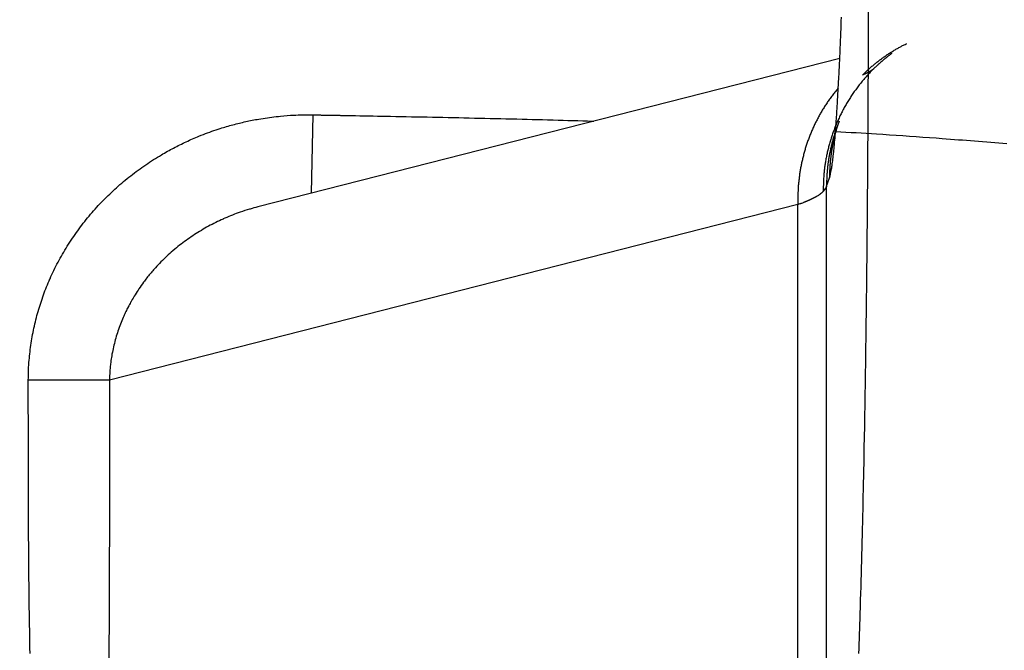
# Model space of a CAD drawing. Extents: x -715 to 725, y -1085 to 1055.
# Drawn here: x -469 to -463, y -696 to -693 of the extents above; entities that cross this region are included whole.
import ezdxf

# ---------------------------------------------------------------- set-up
doc = ezdxf.new("R2010")
doc.units = 0
doc.header["$LTSCALE"] = 40.64
doc.header["$MEASUREMENT"] = 0
doc.layers.add('DATA', color=7, linetype='CONTINUOUS')

msp = doc.modelspace()

# ---------------------------------------------------------------- linework, layer by layer
at = {"layer": 'DATA', "color": 7, "linetype": 'Continuous'}
for p, q in [((-464.3451, -692.7565), (-467.7918, -693.6364)), ((-467.4732, -693.555), (-467.4651, -693.0912)), ((-464.4235, -693.5139), (-464.4059, -693.4634)), ((-464.4235, -697.8304), (-464.4235, -693.5139)), ((-464.5935, -693.6231), (-468.6708, -694.664)), ((-464.5935, -697.938), (-464.5935, -693.6231)), ((-468.6708, -694.664), (-469.1513, -694.664))]:
    msp.add_line(p, q, dxfattribs=at)
at = {"layer": 'DATA', "color": 7, "linetype": 'Continuous', "flags": 128}
for points in [[(-464.177, -692.4331, -0.001757), (-464.1801, -693.2723), (-464.1814, -693.4566, -0.000765), (-464.1855, -693.9272, -0.00081), (-464.191, -694.3977), (-464.1922, -694.4848, -0.001428), (-464.2003, -694.984), (-464.2021, -695.0789, -0.000807), (-464.2085, -695.3883), (-464.2086, -695.3895, -0.000887), (-464.216, -695.6966, -0.001127), (-464.2246, -696.0037), (-464.226, -696.0494, -0.001498), (-464.2338, -696.283)], [(-464.4059, -693.4634), (-464.4055, -693.4624, 0.015938), (-464.4026, -693.4527, 0.009334), (-464.4002, -693.4428), (-464.3994, -693.4395, 0.01206), (-464.3961, -693.4228), (-464.3952, -693.4179, 0.00778), (-464.3909, -693.3913), (-464.3905, -693.3885, 0.005508), (-464.3862, -693.3561), (-464.3859, -693.3533, 0.004113), (-464.3816, -693.3152), (-464.3813, -693.3124, 0.003198), (-464.377, -693.2687), (-464.3767, -693.2659, 0.002566), (-464.3724, -693.2166), (-464.3722, -693.2138, 0.002199), (-464.3679, -693.1589), (-464.3665, -693.1391, 0.003283), (-464.3602, -693.0445), (-464.3588, -693.0207, 0.00241), (-464.351, -692.8785), (-464.3504, -692.8682, 0.001871), (-464.3429, -692.7053), (-464.3425, -692.6955, 0.001518), (-464.3352, -692.5129)], [(-464.2108, -692.8556), (-464.203, -692.8479), (-464.203, -692.8479, -0.002805), (-464.1951, -692.8403), (-464.1951, -692.8403, -0.002809), (-464.1871, -692.8327), (-464.1871, -692.8327, -0.00281), (-464.1791, -692.8253), (-464.1791, -692.8253, -0.00281), (-464.171, -692.8179), (-464.171, -692.8179, -0.002811), (-464.1628, -692.8107), (-464.1628, -692.8107, -0.002811), (-464.1545, -692.8035), (-464.1545, -692.8035, -0.002811), (-464.1462, -692.7965), (-464.1462, -692.7965, -0.00281), (-464.1378, -692.7895), (-464.1378, -692.7895, -0.00281), (-464.1293, -692.7827), (-464.1293, -692.7827, -0.00281), (-464.1207, -692.7759), (-464.1207, -692.7759, -0.002809), (-464.1121, -692.7692), (-464.1121, -692.7692, -0.002806), (-464.1034, -692.7627), (-464.1034, -692.7627, -0.002807), (-464.0946, -692.7562), (-464.0946, -692.7562, -0.00281), (-464.0858, -692.7499), (-464.0858, -692.7499, -0.002803), (-464.0769, -692.7437), (-464.0769, -692.7437, -0.002784), (-464.068, -692.7376), (-464.068, -692.7376, -0.002806), (-464.059, -692.7315), (-464.059, -692.7315, -0.002858), (-464.0499, -692.7256), (-464.0499, -692.7256, -0.002777), (-464.0408, -692.7198), (-464.0408, -692.7198, -0.002594), (-464.0317, -692.7142), (-464.0317, -692.7142, -0.002855), (-464.0224, -692.7086), (-464.0224, -692.7086, -0.003389), (-464.0128, -692.7029), (-464.0128, -692.7029, -0.002582), (-464.0038, -692.6977), (-464.0038, -692.6977, -0.000912), (-463.9957, -692.6931), (-463.9957, -692.6931, -0.003614), (-463.9851, -692.6874), (-463.9851, -692.6874, -0.006202), (-463.9687, -692.6789), (-463.9687, -692.6789, -0.003047), (-463.9471, -692.668)], [(-464.0373, -692.7272), (-464.0411, -692.73), (-464.0411, -692.73, 0.001181), (-464.0448, -692.7329), (-464.0448, -692.7329, 0.00118), (-464.0486, -692.7357), (-464.0486, -692.7357, 0.00118), (-464.0523, -692.7386), (-464.0523, -692.7386, 0.001181), (-464.0561, -692.7414), (-464.0561, -692.7414, 0.001181), (-464.0598, -692.7443), (-464.0598, -692.7443, 0.001182), (-464.0635, -692.7472), (-464.0635, -692.7472, 0.001182), (-464.0672, -692.7502), (-464.0672, -692.7502, 0.001182), (-464.0708, -692.7531), (-464.0708, -692.7531, 0.001183), (-464.0745, -692.7561), (-464.0745, -692.7561, 0.001183), (-464.0782, -692.759), (-464.0782, -692.759, 0.001183), (-464.0818, -692.762), (-464.0818, -692.762, 0.001183), (-464.0854, -692.7651), (-464.0854, -692.7651, 0.001184), (-464.089, -692.7681), (-464.089, -692.7681, 0.001187), (-464.0926, -692.7712), (-464.0926, -692.7712, 0.001184), (-464.0962, -692.7742), (-464.0962, -692.7742, 0.001177), (-464.0998, -692.7773), (-464.0998, -692.7773, 0.001187), (-464.1033, -692.7804), (-464.1033, -692.7804, 0.001212), (-464.1068, -692.7835), (-464.1068, -692.7835, 0.001178), (-464.1104, -692.7867), (-464.1104, -692.7867, 0.0011), (-464.1138, -692.7898), (-464.1138, -692.7898, 0.001214), (-464.1174, -692.793), (-464.1174, -692.793, 0.001447), (-464.1209, -692.7963), (-464.1209, -692.7963, 0.001099), (-464.1243, -692.7994), (-464.1243, -692.7994, 0.000377), (-464.1273, -692.8022), (-464.1273, -692.8022, 0.00155), (-464.1312, -692.8059), (-464.1312, -692.8059, 0.002668), (-464.1371, -692.8115), (-464.1371, -692.8115, 0.001305), (-464.1448, -692.819)], [(-464.1448, -692.819), (-464.1647, -692.8392), (-464.1647, -692.8392, 0.007035), (-464.184, -692.8599), (-464.184, -692.8599, 0.007069), (-464.2027, -692.8811), (-464.2027, -692.8811, 0.007063), (-464.2208, -692.9028), (-464.2208, -692.9028, 0.007048), (-464.2382, -692.9251), (-464.2382, -692.9251, 0.00704), (-464.255, -692.9477), (-464.255, -692.9477, 0.00702), (-464.271, -692.9708), (-464.271, -692.9708, 0.007004), (-464.2864, -692.9942), (-464.2864, -692.9942, 0.006978), (-464.3011, -693.018), (-464.3011, -693.018, 0.00696), (-464.3151, -693.0421), (-464.3151, -693.0421, 0.006928), (-464.3283, -693.0665), (-464.3283, -693.0665, 0.006903), (-464.3409, -693.0912), (-464.3409, -693.0912, 0.006861), (-464.3526, -693.1161), (-464.3526, -693.1161, 0.006838), (-464.3637, -693.1412), (-464.3637, -693.1412, 0.006803), (-464.374, -693.1664), (-464.374, -693.1664, 0.006758), (-464.3835, -693.1918), (-464.3835, -693.1918, 0.006673), (-464.3923, -693.2173), (-464.3923, -693.2173, 0.006687), (-464.4004, -693.2428), (-464.4004, -693.2428, 0.006747), (-464.4078, -693.2685), (-464.4078, -693.2685, 0.006545), (-464.4144, -693.294), (-464.4144, -693.294, 0.006108), (-464.4203, -693.3194), (-464.4203, -693.3194, 0.006617), (-464.4256, -693.3451), (-464.4256, -693.3451, 0.007691), (-464.4301, -693.3714), (-464.4301, -693.3714, 0.005952), (-464.4339, -693.396), (-464.4339, -693.396, 0.002358), (-464.437, -693.4182), (-464.437, -693.4182, 0.008015), (-464.4396, -693.4463), (-464.4396, -693.4463, 0.013543), (-464.4418, -693.4891), (-464.4418, -693.4891, 0.006789), (-464.4435, -693.5449)], [(-464.1448, -692.819), (-464.1459, -692.8199), (-464.1459, -692.8199, -0.002675), (-464.1471, -692.8209), (-464.1471, -692.8209, -0.00261), (-464.1483, -692.8218), (-464.1483, -692.8218, -0.002544), (-464.1496, -692.8227), (-464.1496, -692.8227, -0.002482), (-464.1509, -692.8237), (-464.1509, -692.8237, -0.002419), (-464.1521, -692.8246), (-464.1521, -692.8246, -0.002361), (-464.1535, -692.8255), (-464.1535, -692.8255, -0.002302), (-464.1548, -692.8264), (-464.1548, -692.8264, -0.002248), (-464.1562, -692.8274), (-464.1562, -692.8274, -0.002193), (-464.1576, -692.8283), (-464.1576, -692.8283, -0.002141), (-464.159, -692.8292), (-464.159, -692.8292, -0.002089), (-464.1604, -692.8301), (-464.1604, -692.8301, -0.002041), (-464.1619, -692.8311), (-464.1619, -692.8311, -0.001993), (-464.1634, -692.832), (-464.1634, -692.832, -0.001947), (-464.1649, -692.8329), (-464.1649, -692.8329, -0.001902), (-464.1664, -692.8338), (-464.1664, -692.8338, -0.001859), (-464.168, -692.8347), (-464.168, -692.8347, -0.001816), (-464.1696, -692.8357), (-464.1696, -692.8357, -0.001776), (-464.1712, -692.8366), (-464.1712, -692.8366, -0.001736), (-464.1729, -692.8375), (-464.1729, -692.8375, -0.001698), (-464.1745, -692.8384), (-464.1745, -692.8384, -0.00166), (-464.1762, -692.8393), (-464.1762, -692.8393, -0.001624), (-464.1779, -692.8402), (-464.1779, -692.8402, -0.001589), (-464.1797, -692.8412), (-464.1797, -692.8412, -0.001558), (-464.1814, -692.8421), (-464.1814, -692.8421, -0.001521), (-464.1832, -692.843), (-464.1832, -692.843, -0.001481), (-464.185, -692.8439), (-464.185, -692.8439, -0.001462), (-464.1868, -692.8448), (-464.1868, -692.8448, -0.001461), (-464.1887, -692.8457), (-464.1887, -692.8457, -0.001389), (-464.1906, -692.8466), (-464.1906, -692.8466), (-464.1906, -692.8466, -0.001272), (-464.1925, -692.8475), (-464.1925, -692.8475), (-464.1925, -692.8475, -0.001377), (-464.1944, -692.8484), (-464.1944, -692.8484, -0.001605), (-464.1965, -692.8494), (-464.1965, -692.8494, -0.00119), (-464.1984, -692.8502), (-464.1984, -692.8502, -0.000404), (-464.2001, -692.851), (-464.2001, -692.851, -0.001641), (-464.2024, -692.852), (-464.2024, -692.852, -0.002718), (-464.206, -692.8536), (-464.206, -692.8536, -0.001286), (-464.2108, -692.8556)], [(-464.3538, -692.9325), (-464.3704, -692.9524), (-464.3704, -692.9524, 0.006685), (-464.3865, -692.9727), (-464.3865, -692.9727, 0.006712), (-464.402, -692.9935), (-464.402, -692.9935, 0.006691), (-464.417, -693.0147), (-464.417, -693.0147, 0.006648), (-464.4314, -693.0363), (-464.4314, -693.0363, 0.006616), (-464.4452, -693.0582), (-464.4452, -693.0582, 0.006576), (-464.4584, -693.0804), (-464.4584, -693.0804, 0.006541), (-464.471, -693.103), (-464.471, -693.103, 0.006495), (-464.4829, -693.1258), (-464.4829, -693.1258, 0.006458), (-464.4943, -693.1488), (-464.4943, -693.1488, 0.006409), (-464.505, -693.1721), (-464.505, -693.1721, 0.006367), (-464.5151, -693.1956), (-464.5151, -693.1956, 0.006311), (-464.5246, -693.2193), (-464.5246, -693.2193, 0.006273), (-464.5334, -693.243), (-464.5334, -693.243, 0.006225), (-464.5416, -693.267), (-464.5416, -693.267, 0.006168), (-464.5492, -693.2909), (-464.5492, -693.2909, 0.006077), (-464.5562, -693.315), (-464.5562, -693.315, 0.006077), (-464.5625, -693.3391), (-464.5625, -693.3391, 0.006119), (-464.5683, -693.3633), (-464.5683, -693.3633, 0.005924), (-464.5734, -693.3873), (-464.5734, -693.3873, 0.005518), (-464.5779, -693.4112), (-464.5779, -693.4112, 0.00597), (-464.5819, -693.4354), (-464.5819, -693.4354, 0.006932), (-464.5852, -693.46), (-464.5852, -693.46, 0.005351), (-464.588, -693.4832), (-464.588, -693.4832, 0.002106), (-464.5903, -693.504), (-464.5903, -693.504, 0.007206), (-464.5919, -693.5305), (-464.5919, -693.5305, 0.012155), (-464.593, -693.5707), (-464.593, -693.5707, 0.006076), (-464.5935, -693.6231)], [(-469.1513, -694.664), (-469.1512, -694.6479, -0.017793), (-469.1483, -694.5711), (-469.1474, -694.5583, -0.008758), (-469.1427, -694.5072, -0.008695), (-469.1363, -694.4562, -0.008632), (-469.1281, -694.4056, -0.00858), (-469.1182, -694.3552, -0.008539), (-469.1065, -694.3052, -0.008509), (-469.0932, -694.2557, -0.00849), (-469.0782, -694.2066, -0.008483), (-469.0615, -694.158, -0.008486), (-469.0432, -694.1101), (-469.0431, -694.11, -0.008547), (-469.0232, -694.0626), (-469.0228, -694.0618, -0.009056), (-469.0004, -694.0135), (-469, -694.0128, -0.008946), (-468.9752, -693.9638, -0.008848), (-468.9485, -693.9158, -0.008759), (-468.9203, -693.8687, -0.008679), (-468.8903, -693.8226, -0.00861), (-468.8588, -693.7776, -0.008551), (-468.8258, -693.7337, -0.008503), (-468.7913, -693.6909, -0.008466), (-468.7553, -693.6493, -0.008442), (-468.718, -693.6089, -0.008426), (-468.6793, -693.5699, -0.008433), (-468.6394, -693.5321), (-468.6393, -693.5321, -0.008414), (-468.5981, -693.4957), (-468.598, -693.4957, -0.008344), (-468.5555, -693.4606, -0.008283), (-468.5118, -693.427, -0.008229), (-468.4671, -693.3948, -0.008184), (-468.4213, -693.3641, -0.008154), (-468.3745, -693.335), (-468.3627, -693.3278, -0.016215), (-468.2905, -693.2876, -0.008088), (-468.2164, -693.2508), (-468.2163, -693.2508, -0.016181), (-468.1407, -693.2177), (-468.1272, -693.2123, -0.008091), (-468.0771, -693.1933, -0.007678), (-468.0264, -693.1758), (-468.0147, -693.172, -0.015253), (-467.9395, -693.1499, -0.007601), (-467.8634, -693.1313, -0.015184), (-467.7866, -693.1161), (-467.7737, -693.114, -0.007599), (-467.7221, -693.1062, -0.007608), (-467.6703, -693.1001), (-467.6573, -693.0987, -0.015294), (-467.5792, -693.093), (-467.5662, -693.0925, -0.014471), (-467.4684, -693.0912), (-467.4651, -693.0912)], [(-467.4651, -693.0912), (-467.4622, -693.0913), (-467.4593, -693.0913), (-467.4563, -693.0914), (-467.4534, -693.0914), (-467.4504, -693.0915), (-467.4475, -693.0915), (-467.4445, -693.0916), (-467.4416, -693.0916), (-467.4386, -693.0917), (-467.4357, -693.0917), (-467.4327, -693.0918), (-467.4297, -693.0918), (-467.4267, -693.0919), (-467.4237, -693.0919), (-467.4207, -693.092), (-467.4177, -693.0921), (-467.4147, -693.0921), (-467.4117, -693.0922), (-467.4087, -693.0922), (-467.4057, -693.0923), (-467.4026, -693.0923), (-467.3996, -693.0924), (-467.3965, -693.0924), (-467.3935, -693.0925), (-467.3904, -693.0925), (-467.3874, -693.0926), (-467.3843, -693.0926), (-467.3812, -693.0927), (-467.3782, -693.0928), (-467.3751, -693.0928), (-467.372, -693.0929), (-467.3689, -693.0929), (-467.3658, -693.093), (-467.3627, -693.093), (-467.3596, -693.0931), (-467.3565, -693.0931), (-467.3533, -693.0932), (-467.3502, -693.0933), (-467.3471, -693.0933), (-467.3439, -693.0934), (-467.3408, -693.0934), (-467.3376, -693.0935), (-467.3345, -693.0935), (-467.3313, -693.0936), (-467.3282, -693.0936), (-467.325, -693.0937), (-467.3218, -693.0938), (-467.3186, -693.0938), (-467.3154, -693.0939), (-467.3122, -693.0939), (-467.309, -693.094), (-467.3058, -693.094), (-467.3026, -693.0941), (-467.2994, -693.0942), (-467.2962, -693.0942), (-467.2929, -693.0943), (-467.2897, -693.0943), (-467.2864, -693.0944), (-467.2832, -693.0945), (-467.2799, -693.0945), (-467.2767, -693.0946), (-467.2734, -693.0946), (-467.2701, -693.0947), (-467.2669, -693.0947), (-467.2669, -693.0947), (-467.2669, -693.0947, -0.00023), (-467.057, -693.0986), (-467.0375, -693.099), (-467.0375, -693.099, -0.000345), (-466.7888, -693.1039), (-466.7888, -693.1039, -0.000459), (-466.54, -693.1092), (-466.54, -693.1092, -0.000572), (-466.2912, -693.1149), (-466.2873, -693.115, -0.000687), (-466.0464, -693.1213), (-466.0425, -693.1214, -0.000749), (-465.8093, -693.1281), (-465.8016, -693.1283)], [(-464.3495, -693.1284), (-464.3534, -693.1397), (-464.3534, -693.1397, 0.002911), (-464.3571, -693.151), (-464.3571, -693.151, 0.00294), (-464.3607, -693.1624), (-464.3607, -693.1624, 0.002946), (-464.3641, -693.1737), (-464.3641, -693.1737, 0.002926), (-464.3674, -693.185), (-464.3674, -693.185, 0.002916), (-464.3706, -693.1964), (-464.3706, -693.1964, 0.002907), (-464.3736, -693.2077), (-464.3736, -693.2077, 0.002901), (-464.3765, -693.219), (-464.3765, -693.219, 0.002889), (-464.3792, -693.2304), (-464.3792, -693.2304, 0.002881), (-464.3818, -693.2417), (-464.3818, -693.2417, 0.00287), (-464.3842, -693.253), (-464.3842, -693.253, 0.002862), (-464.3866, -693.2643), (-464.3866, -693.2643, 0.002848), (-464.3887, -693.2756), (-464.3887, -693.2756, 0.002842), (-464.3908, -693.2869), (-464.3908, -693.2869, 0.002834), (-464.3927, -693.2981), (-464.3927, -693.2981, 0.00282), (-464.3945, -693.3094), (-464.3945, -693.3094, 0.002791), (-464.3961, -693.3206), (-464.3961, -693.3206, 0.002805), (-464.3976, -693.3318), (-464.3976, -693.3318, 0.002845), (-464.399, -693.3429), (-464.399, -693.3429, 0.002761), (-464.4002, -693.3541), (-464.4002, -693.3541, 0.002577), (-464.4013, -693.3651), (-464.4013, -693.3651, 0.002818), (-464.4023, -693.3762), (-464.4023, -693.3762, 0.003318), (-464.4032, -693.3876), (-464.4032, -693.3876, 0.002542), (-464.4039, -693.3983), (-464.4039, -693.3983, 0.000936), (-464.4045, -693.4079), (-464.4045, -693.4079, 0.003508), (-464.4051, -693.4201), (-464.4051, -693.4201, 0.005986), (-464.4055, -693.4389), (-464.4055, -693.4389, 0.002961), (-464.4059, -693.4634)], [(-464.3701, -693.1873), (-464.3737, -693.1983), (-464.3737, -693.1983, 0.002832), (-464.3773, -693.2094), (-464.3773, -693.2094, 0.00286), (-464.3807, -693.2204), (-464.3807, -693.2204, 0.002866), (-464.3839, -693.2315), (-464.3839, -693.2315, 0.002846), (-464.3871, -693.2425), (-464.3871, -693.2425, 0.002837), (-464.3901, -693.2536), (-464.3901, -693.2536, 0.002828), (-464.3929, -693.2646), (-464.3929, -693.2646, 0.002822), (-464.3956, -693.2757), (-464.3956, -693.2757, 0.002811), (-464.3982, -693.2867), (-464.3982, -693.2867, 0.002803), (-464.4007, -693.2978), (-464.4007, -693.2978, 0.002793), (-464.403, -693.3088), (-464.403, -693.3088, 0.002785), (-464.4052, -693.3198), (-464.4052, -693.3198, 0.002772), (-464.4073, -693.3308), (-464.4073, -693.3308, 0.002766), (-464.4092, -693.3418), (-464.4092, -693.3418, 0.002759), (-464.411, -693.3528), (-464.411, -693.3528, 0.002745), (-464.4127, -693.3637), (-464.4127, -693.3637, 0.002717), (-464.4142, -693.3747), (-464.4142, -693.3747, 0.002731), (-464.4157, -693.3856), (-464.4157, -693.3856, 0.00277), (-464.417, -693.3965), (-464.417, -693.3965, 0.002688), (-464.4182, -693.4073), (-464.4182, -693.4073, 0.002509), (-464.4192, -693.4181), (-464.4192, -693.4181, 0.002744), (-464.4202, -693.4289), (-464.4202, -693.4289, 0.003232), (-464.421, -693.44), (-464.421, -693.44, 0.002475), (-464.4217, -693.4504), (-464.4217, -693.4504, 0.00091), (-464.4223, -693.4598), (-464.4223, -693.4598, 0.003418), (-464.4227, -693.4717), (-464.4227, -693.4717, 0.005834), (-464.4232, -693.49), (-464.4232, -693.49, 0.002885), (-464.4235, -693.5139)], [(-464.3687, -693.1895, -0.001461), (-464.1277, -693.2041), (-464.0903, -693.2065, -0.002763), (-463.7746, -693.2283), (-463.7382, -693.231, -0.002926), (-463.3554, -693.2619, -0.003298)], [(-464.4435, -693.5449), (-464.4438, -693.5453, -0.011152), (-464.4472, -693.5486), (-464.4474, -693.5488, -0.007522), (-464.4504, -693.5516), (-464.4504, -693.5516, -0.007082), (-464.4535, -693.5543), (-464.4536, -693.5544), (-464.4536, -693.5544, -0.006654), (-464.4568, -693.5571), (-464.4569, -693.5571), (-464.4569, -693.5571, -0.006257), (-464.4603, -693.5599), (-464.4604, -693.5599), (-464.4604, -693.5599, -0.005889), (-464.464, -693.5626), (-464.4641, -693.5626), (-464.4641, -693.5626, -0.005549), (-464.4679, -693.5653), (-464.4679, -693.5654), (-464.4679, -693.5654, -0.005233), (-464.4719, -693.5681), (-464.4719, -693.5681), (-464.4719, -693.5681, -0.004941), (-464.4761, -693.5708), (-464.4761, -693.5708), (-464.4761, -693.5708, -0.004671), (-464.4805, -693.5735), (-464.4805, -693.5736), (-464.4805, -693.5736, -0.00442), (-464.485, -693.5762), (-464.4851, -693.5763), (-464.4851, -693.5763, -0.004189), (-464.4897, -693.579), (-464.4899, -693.579), (-464.4899, -693.5791), (-464.49, -693.5791), (-464.4901, -693.5792), (-464.4902, -693.5792), (-464.4902, -693.5792), (-464.4903, -693.5793), (-464.4904, -693.5793), (-464.4905, -693.5794), (-464.4905, -693.5794), (-464.4906, -693.5795), (-464.4907, -693.5795), (-464.4908, -693.5795), (-464.4908, -693.5796), (-464.4909, -693.5796), (-464.491, -693.5797), (-464.4911, -693.5797), (-464.4911, -693.5798), (-464.4912, -693.5798), (-464.4913, -693.5798), (-464.4914, -693.5799), (-464.4914, -693.5799), (-464.4915, -693.58), (-464.4916, -693.58), (-464.4917, -693.5801), (-464.4917, -693.5801), (-464.4918, -693.5801), (-464.4919, -693.5802), (-464.492, -693.5802), (-464.492, -693.5803), (-464.4921, -693.5803), (-464.4922, -693.5803), (-464.4923, -693.5804), (-464.4924, -693.5804), (-464.4924, -693.5805), (-464.4925, -693.5805), (-464.4926, -693.5806), (-464.4927, -693.5806), (-464.4927, -693.5806), (-464.4928, -693.5807), (-464.4929, -693.5807), (-464.493, -693.5808), (-464.493, -693.5808), (-464.4931, -693.5809), (-464.4932, -693.5809), (-464.4933, -693.5809), (-464.4934, -693.581), (-464.4934, -693.581), (-464.4935, -693.5811), (-464.4936, -693.5811), (-464.4937, -693.5811), (-464.4937, -693.5812), (-464.4938, -693.5812), (-464.4939, -693.5813), (-464.494, -693.5813), (-464.494, -693.5814), (-464.4941, -693.5814), (-464.4942, -693.5814), (-464.4943, -693.5815), (-464.4944, -693.5815), (-464.4944, -693.5816), (-464.4945, -693.5816), (-464.4946, -693.5817), (-464.4947, -693.5817), (-464.4947, -693.5817), (-464.4948, -693.5818), (-464.4949, -693.5818), (-464.495, -693.5819), (-464.4951, -693.5819), (-464.4951, -693.582), (-464.4952, -693.582), (-464.4953, -693.582), (-464.4954, -693.5821), (-464.4954, -693.5821), (-464.4955, -693.5822), (-464.4956, -693.5822), (-464.4957, -693.5822), (-464.4958, -693.5823), (-464.4958, -693.5823), (-464.4959, -693.5824), (-464.496, -693.5824), (-464.4961, -693.5825), (-464.4962, -693.5825), (-464.4962, -693.5825), (-464.4963, -693.5826), (-464.4964, -693.5826), (-464.4965, -693.5827), (-464.4965, -693.5827), (-464.4966, -693.5828), (-464.4967, -693.5828), (-464.4968, -693.5828), (-464.4969, -693.5829), (-464.4969, -693.5829), (-464.497, -693.583), (-464.4971, -693.583), (-464.4972, -693.583), (-464.4973, -693.5831), (-464.4973, -693.5831), (-464.4974, -693.5832), (-464.4975, -693.5832), (-464.4976, -693.5833), (-464.4977, -693.5833), (-464.4977, -693.5833), (-464.4978, -693.5834), (-464.4979, -693.5834), (-464.498, -693.5835), (-464.498, -693.5835), (-464.4981, -693.5836), (-464.4982, -693.5836), (-464.4983, -693.5836), (-464.4984, -693.5837), (-464.4984, -693.5837), (-464.4985, -693.5838), (-464.4986, -693.5838), (-464.4987, -693.5838), (-464.4988, -693.5839), (-464.4988, -693.5839), (-464.4989, -693.584), (-464.499, -693.584), (-464.4991, -693.5841), (-464.4992, -693.5841), (-464.4992, -693.5841), (-464.4993, -693.5842), (-464.4994, -693.5842), (-464.4995, -693.5843), (-464.4996, -693.5843), (-464.4996, -693.5844), (-464.4997, -693.5844), (-464.4998, -693.5844), (-464.4999, -693.5845), (-464.5, -693.5845), (-464.5, -693.5846), (-464.5001, -693.5846), (-464.5002, -693.5846), (-464.5003, -693.5847), (-464.5004, -693.5847), (-464.5005, -693.5848), (-464.5005, -693.5848), (-464.5006, -693.5849), (-464.5007, -693.5849), (-464.5008, -693.5849), (-464.5009, -693.585), (-464.5009, -693.585), (-464.501, -693.5851), (-464.5011, -693.5851), (-464.5012, -693.5852), (-464.5013, -693.5852), (-464.5013, -693.5852), (-464.5014, -693.5853), (-464.5015, -693.5853), (-464.5016, -693.5854), (-464.5017, -693.5854), (-464.5017, -693.5854), (-464.5018, -693.5855), (-464.5019, -693.5855), (-464.502, -693.5856), (-464.5021, -693.5856), (-464.5022, -693.5857), (-464.5022, -693.5857), (-464.5023, -693.5857), (-464.5024, -693.5858), (-464.5025, -693.5858), (-464.5026, -693.5859), (-464.5026, -693.5859), (-464.5027, -693.586), (-464.5028, -693.586), (-464.5029, -693.586), (-464.503, -693.5861), (-464.5031, -693.5861), (-464.5031, -693.5862), (-464.5032, -693.5862), (-464.5033, -693.5862), (-464.5034, -693.5863), (-464.5035, -693.5863), (-464.5036, -693.5864), (-464.5036, -693.5864), (-464.5037, -693.5865), (-464.5038, -693.5865), (-464.5039, -693.5865), (-464.504, -693.5866), (-464.504, -693.5866), (-464.5041, -693.5867), (-464.5042, -693.5867), (-464.5043, -693.5868), (-464.5044, -693.5868), (-464.5045, -693.5868), (-464.5045, -693.5869), (-464.5046, -693.5869), (-464.5047, -693.587), (-464.5048, -693.587), (-464.5049, -693.587), (-464.505, -693.5871), (-464.505, -693.5871), (-464.5051, -693.5872), (-464.5052, -693.5872), (-464.5053, -693.5873), (-464.5054, -693.5873), (-464.5055, -693.5873), (-464.5055, -693.5874), (-464.5056, -693.5874), (-464.5057, -693.5875), (-464.5058, -693.5875), (-464.5059, -693.5876), (-464.506, -693.5876), (-464.506, -693.5876), (-464.5061, -693.5877), (-464.5062, -693.5877), (-464.5063, -693.5878), (-464.5064, -693.5878), (-464.5065, -693.5878), (-464.5065, -693.5879), (-464.5066, -693.5879), (-464.5067, -693.588), (-464.5068, -693.588), (-464.5069, -693.5881), (-464.507, -693.5881), (-464.507, -693.5881), (-464.5071, -693.5882), (-464.5072, -693.5882), (-464.5073, -693.5883), (-464.5074, -693.5883), (-464.5075, -693.5883), (-464.5076, -693.5884), (-464.5076, -693.5884), (-464.5077, -693.5885), (-464.5078, -693.5885), (-464.5079, -693.5886), (-464.508, -693.5886), (-464.5081, -693.5886), (-464.5081, -693.5887), (-464.5082, -693.5887), (-464.5083, -693.5888), (-464.5084, -693.5888), (-464.5085, -693.5889), (-464.5086, -693.5889), (-464.5087, -693.5889), (-464.5087, -693.589), (-464.5088, -693.589), (-464.5089, -693.5891), (-464.509, -693.5891), (-464.5091, -693.5891), (-464.5092, -693.5892), (-464.5092, -693.5892), (-464.5093, -693.5893), (-464.5094, -693.5893), (-464.5095, -693.5894), (-464.5096, -693.5894), (-464.5097, -693.5894), (-464.5098, -693.5895), (-464.5098, -693.5895), (-464.5099, -693.5896), (-464.51, -693.5896), (-464.5101, -693.5896), (-464.5102, -693.5897), (-464.5103, -693.5897), (-464.5104, -693.5898), (-464.5104, -693.5898), (-464.5105, -693.5899), (-464.5106, -693.5899), (-464.5107, -693.5899), (-464.5108, -693.59), (-464.5109, -693.59), (-464.511, -693.5901), (-464.511, -693.5901), (-464.5111, -693.5902), (-464.5112, -693.5902), (-464.5113, -693.5902), (-464.5114, -693.5903), (-464.5115, -693.5903), (-464.5116, -693.5904), (-464.5116, -693.5904), (-464.5117, -693.5904), (-464.5118, -693.5905), (-464.5119, -693.5905), (-464.512, -693.5906), (-464.5121, -693.5906), (-464.5122, -693.5907), (-464.5123, -693.5907), (-464.5123, -693.5907), (-464.5124, -693.5908), (-464.5125, -693.5908), (-464.5126, -693.5909), (-464.5127, -693.5909), (-464.5128, -693.5909), (-464.5129, -693.591), (-464.5129, -693.591), (-464.513, -693.5911), (-464.5131, -693.5911), (-464.5132, -693.5912), (-464.5133, -693.5912), (-464.5134, -693.5912), (-464.5135, -693.5913), (-464.5136, -693.5913), (-464.5136, -693.5914), (-464.5137, -693.5914), (-464.5138, -693.5914), (-464.5139, -693.5915), (-464.514, -693.5915), (-464.5141, -693.5916), (-464.5142, -693.5916), (-464.5143, -693.5917), (-464.5143, -693.5917), (-464.5144, -693.5917), (-464.5145, -693.5918), (-464.5146, -693.5918), (-464.5147, -693.5919), (-464.5148, -693.5919), (-464.5149, -693.5919), (-464.515, -693.592), (-464.515, -693.592), (-464.5151, -693.5921), (-464.5152, -693.5921), (-464.5153, -693.5922), (-464.5154, -693.5922), (-464.5155, -693.5922), (-464.5156, -693.5923), (-464.5157, -693.5923), (-464.5158, -693.5924), (-464.5158, -693.5924), (-464.5159, -693.5925), (-464.516, -693.5925), (-464.5161, -693.5925), (-464.5162, -693.5926), (-464.5163, -693.5926), (-464.5164, -693.5927), (-464.5165, -693.5927), (-464.5165, -693.5927), (-464.5166, -693.5928), (-464.5167, -693.5928), (-464.5168, -693.5929), (-464.5169, -693.5929), (-464.517, -693.593), (-464.5171, -693.593), (-464.5172, -693.593), (-464.5173, -693.5931), (-464.5173, -693.5931), (-464.5174, -693.5932), (-464.5175, -693.5932), (-464.5176, -693.5932), (-464.5177, -693.5933), (-464.5178, -693.5933), (-464.5179, -693.5934), (-464.518, -693.5934), (-464.5181, -693.5935), (-464.5181, -693.5935), (-464.5182, -693.5935), (-464.5183, -693.5936), (-464.5184, -693.5936), (-464.5185, -693.5937), (-464.5186, -693.5937), (-464.5187, -693.5937), (-464.5188, -693.5938), (-464.5189, -693.5938), (-464.519, -693.5939), (-464.519, -693.5939), (-464.5191, -693.594), (-464.5192, -693.594), (-464.5193, -693.594), (-464.5194, -693.5941), (-464.5195, -693.5941), (-464.5196, -693.5942), (-464.5197, -693.5942), (-464.5198, -693.5942), (-464.5199, -693.5943), (-464.5199, -693.5943), (-464.52, -693.5944), (-464.5201, -693.5944), (-464.5202, -693.5945), (-464.5203, -693.5945), (-464.5204, -693.5945), (-464.5205, -693.5946), (-464.5206, -693.5946), (-464.5207, -693.5947), (-464.5208, -693.5947), (-464.5208, -693.5947), (-464.5209, -693.5948), (-464.521, -693.5948), (-464.5211, -693.5949), (-464.5212, -693.5949), (-464.5213, -693.595), (-464.5214, -693.595), (-464.5215, -693.595), (-464.5216, -693.5951), (-464.5217, -693.5951), (-464.5218, -693.5952), (-464.5218, -693.5952), (-464.5219, -693.5952), (-464.522, -693.5953), (-464.5221, -693.5953), (-464.5222, -693.5954), (-464.5223, -693.5954), (-464.5224, -693.5955), (-464.5225, -693.5955), (-464.5226, -693.5955), (-464.5227, -693.5956), (-464.5228, -693.5956), (-464.5229, -693.5957), (-464.5229, -693.5957), (-464.523, -693.5957), (-464.5231, -693.5958), (-464.5232, -693.5958), (-464.5233, -693.5959), (-464.5234, -693.5959), (-464.5235, -693.596), (-464.5236, -693.596), (-464.5237, -693.596), (-464.5238, -693.5961), (-464.5239, -693.5961), (-464.524, -693.5962), (-464.524, -693.5962), (-464.5241, -693.5962), (-464.5242, -693.5963), (-464.5243, -693.5963), (-464.5244, -693.5964), (-464.5245, -693.5964), (-464.5246, -693.5965), (-464.5247, -693.5965), (-464.5248, -693.5965), (-464.5249, -693.5966), (-464.525, -693.5966), (-464.5251, -693.5967), (-464.5252, -693.5967), (-464.5252, -693.5967), (-464.5253, -693.5968), (-464.5254, -693.5968), (-464.5255, -693.5969), (-464.5256, -693.5969), (-464.5257, -693.597), (-464.5258, -693.597), (-464.5259, -693.597), (-464.526, -693.5971), (-464.5261, -693.5971), (-464.5262, -693.5972), (-464.5263, -693.5972), (-464.5264, -693.5972), (-464.5265, -693.5973), (-464.5265, -693.5973), (-464.5266, -693.5974), (-464.5267, -693.5974), (-464.5268, -693.5974), (-464.5269, -693.5975), (-464.527, -693.5975), (-464.5271, -693.5976), (-464.5272, -693.5976), (-464.5273, -693.5977), (-464.5274, -693.5977), (-464.5275, -693.5977), (-464.5276, -693.5978), (-464.5277, -693.5978), (-464.5278, -693.5979), (-464.5279, -693.5979), (-464.528, -693.5979), (-464.528, -693.598), (-464.5281, -693.598), (-464.5282, -693.5981), (-464.5283, -693.5981), (-464.5284, -693.5982), (-464.5285, -693.5982), (-464.5286, -693.5982), (-464.5287, -693.5983), (-464.5288, -693.5983), (-464.5289, -693.5984), (-464.529, -693.5984), (-464.5291, -693.5984), (-464.5292, -693.5985), (-464.5293, -693.5985), (-464.5294, -693.5986), (-464.5295, -693.5986), (-464.5296, -693.5987), (-464.5296, -693.5987), (-464.5297, -693.5987), (-464.5298, -693.5988), (-464.5299, -693.5988), (-464.53, -693.5989), (-464.5301, -693.5989), (-464.5302, -693.5989), (-464.5303, -693.599), (-464.5304, -693.599), (-464.5305, -693.5991), (-464.5306, -693.5991), (-464.5307, -693.5992), (-464.5308, -693.5992), (-464.5309, -693.5992), (-464.531, -693.5993), (-464.5311, -693.5993), (-464.5312, -693.5994), (-464.5313, -693.5994), (-464.5314, -693.5994), (-464.5315, -693.5995), (-464.5315, -693.5995), (-464.5316, -693.5996), (-464.5317, -693.5996), (-464.5318, -693.5996), (-464.5319, -693.5997), (-464.532, -693.5997), (-464.5321, -693.5998), (-464.5322, -693.5998), (-464.5323, -693.5999), (-464.5324, -693.5999), (-464.5325, -693.5999), (-464.5326, -693.6), (-464.5327, -693.6), (-464.5328, -693.6001), (-464.5329, -693.6001), (-464.533, -693.6001), (-464.5331, -693.6002), (-464.5332, -693.6002), (-464.5333, -693.6003), (-464.5334, -693.6003), (-464.5335, -693.6004), (-464.5336, -693.6004), (-464.5337, -693.6004), (-464.5338, -693.6005), (-464.5338, -693.6005), (-464.5339, -693.6006), (-464.534, -693.6006), (-464.5341, -693.6006), (-464.5342, -693.6007), (-464.5343, -693.6007), (-464.5344, -693.6008), (-464.5345, -693.6008), (-464.5346, -693.6008), (-464.5347, -693.6009), (-464.5348, -693.6009), (-464.5349, -693.601), (-464.535, -693.601), (-464.5351, -693.6011), (-464.5352, -693.6011), (-464.5353, -693.6011), (-464.5354, -693.6012), (-464.5355, -693.6012), (-464.5356, -693.6013), (-464.5357, -693.6013), (-464.5358, -693.6013), (-464.5359, -693.6014), (-464.536, -693.6014), (-464.5361, -693.6015), (-464.5362, -693.6015), (-464.5363, -693.6016), (-464.5364, -693.6016), (-464.5365, -693.6016), (-464.5366, -693.6017), (-464.5367, -693.6017), (-464.5368, -693.6018), (-464.5369, -693.6018), (-464.537, -693.6018), (-464.5371, -693.6019), (-464.5371, -693.6019), (-464.5372, -693.602), (-464.5373, -693.602), (-464.5374, -693.602), (-464.5375, -693.6021), (-464.5376, -693.6021), (-464.5377, -693.6022), (-464.5378, -693.6022), (-464.5379, -693.6023), (-464.538, -693.6023), (-464.5381, -693.6023), (-464.5382, -693.6024), (-464.5383, -693.6024), (-464.5384, -693.6025), (-464.5385, -693.6025), (-464.5386, -693.6025), (-464.5387, -693.6026), (-464.5388, -693.6026), (-464.5389, -693.6027), (-464.539, -693.6027), (-464.5391, -693.6027), (-464.5392, -693.6028), (-464.5393, -693.6028), (-464.5394, -693.6029), (-464.5395, -693.6029), (-464.5396, -693.603), (-464.5397, -693.603), (-464.5398, -693.603), (-464.5399, -693.6031), (-464.54, -693.6031), (-464.5401, -693.6032), (-464.5402, -693.6032), (-464.5403, -693.6032), (-464.5404, -693.6033), (-464.5405, -693.6033), (-464.5406, -693.6034), (-464.5407, -693.6034), (-464.5408, -693.6035), (-464.5409, -693.6035), (-464.541, -693.6035), (-464.5411, -693.6036), (-464.5412, -693.6036), (-464.5413, -693.6037), (-464.5414, -693.6037), (-464.5415, -693.6037), (-464.5416, -693.6038), (-464.5417, -693.6038), (-464.5418, -693.6039), (-464.5419, -693.6039), (-464.542, -693.6039), (-464.5421, -693.604), (-464.5422, -693.604), (-464.5423, -693.6041), (-464.5424, -693.6041), (-464.5425, -693.6042), (-464.5426, -693.6042), (-464.5427, -693.6042), (-464.5428, -693.6043), (-464.5429, -693.6043), (-464.543, -693.6044), (-464.5431, -693.6044), (-464.5432, -693.6044), (-464.5433, -693.6045), (-464.5434, -693.6045), (-464.5435, -693.6046), (-464.5436, -693.6046), (-464.5437, -693.6046), (-464.5438, -693.6047), (-464.5439, -693.6047), (-464.544, -693.6048), (-464.5441, -693.6048), (-464.5442, -693.6049), (-464.5443, -693.6049), (-464.5444, -693.6049), (-464.5445, -693.605), (-464.5446, -693.605), (-464.5447, -693.6051), (-464.5448, -693.6051), (-464.5449, -693.6051), (-464.545, -693.6052), (-464.5451, -693.6052), (-464.5452, -693.6053), (-464.5453, -693.6053), (-464.5454, -693.6053), (-464.5455, -693.6054), (-464.5456, -693.6054), (-464.5457, -693.6055), (-464.5458, -693.6055), (-464.5459, -693.6056), (-464.546, -693.6056), (-464.5461, -693.6056), (-464.5462, -693.6057), (-464.5463, -693.6057), (-464.5464, -693.6058), (-464.5465, -693.6058), (-464.5466, -693.6058), (-464.5467, -693.6059), (-464.5468, -693.6059), (-464.5469, -693.606), (-464.547, -693.606), (-464.5471, -693.606), (-464.5472, -693.6061), (-464.5473, -693.6061), (-464.5474, -693.6062), (-464.5475, -693.6062), (-464.5476, -693.6063), (-464.5477, -693.6063), (-464.5478, -693.6063), (-464.5479, -693.6064), (-464.548, -693.6064), (-464.5482, -693.6065), (-464.5483, -693.6065), (-464.5484, -693.6065), (-464.5485, -693.6066), (-464.5486, -693.6066), (-464.5487, -693.6067), (-464.5488, -693.6067), (-464.5489, -693.6067), (-464.549, -693.6068), (-464.5491, -693.6068), (-464.5492, -693.6069), (-464.5493, -693.6069), (-464.5494, -693.6069), (-464.5495, -693.607), (-464.5496, -693.607), (-464.5497, -693.6071), (-464.5498, -693.6071), (-464.5499, -693.6072), (-464.55, -693.6072), (-464.5501, -693.6072), (-464.5502, -693.6073), (-464.5503, -693.6073), (-464.5504, -693.6074), (-464.5505, -693.6074), (-464.5506, -693.6074), (-464.5507, -693.6075), (-464.5508, -693.6075), (-464.5509, -693.6076), (-464.551, -693.6076), (-464.5511, -693.6076), (-464.5512, -693.6077), (-464.5513, -693.6077), (-464.5514, -693.6078), (-464.5515, -693.6078), (-464.5517, -693.6079), (-464.5518, -693.6079), (-464.5519, -693.6079), (-464.552, -693.608), (-464.5521, -693.608), (-464.5522, -693.6081), (-464.5523, -693.6081), (-464.5524, -693.6081), (-464.5525, -693.6082), (-464.5526, -693.6082), (-464.5527, -693.6083), (-464.5528, -693.6083), (-464.5529, -693.6083), (-464.553, -693.6084), (-464.5531, -693.6084), (-464.5532, -693.6085), (-464.5533, -693.6085), (-464.5534, -693.6086), (-464.5535, -693.6086), (-464.5536, -693.6086), (-464.5538, -693.6087), (-464.5539, -693.6087), (-464.554, -693.6088), (-464.5541, -693.6088), (-464.5542, -693.6089), (-464.5543, -693.6089), (-464.5544, -693.6089), (-464.5546, -693.609), (-464.5547, -693.609), (-464.5548, -693.6091), (-464.5549, -693.6091), (-464.555, -693.6092), (-464.5552, -693.6092), (-464.5553, -693.6093), (-464.5554, -693.6093), (-464.5555, -693.6094), (-464.5557, -693.6094), (-464.5558, -693.6095), (-464.5559, -693.6095), (-464.556, -693.6096), (-464.5562, -693.6096), (-464.5563, -693.6097), (-464.5564, -693.6097), (-464.5566, -693.6098), (-464.5567, -693.6098), (-464.5568, -693.6099), (-464.557, -693.6099), (-464.5571, -693.61), (-464.5572, -693.61), (-464.5574, -693.6101), (-464.5575, -693.6101), (-464.5576, -693.6102), (-464.5578, -693.6102), (-464.5579, -693.6103), (-464.5581, -693.6104), (-464.5582, -693.6104), (-464.5584, -693.6105), (-464.5585, -693.6105), (-464.5586, -693.6106), (-464.5588, -693.6106), (-464.5589, -693.6107), (-464.5591, -693.6107), (-464.5592, -693.6108), (-464.5594, -693.6109), (-464.5595, -693.6109), (-464.5597, -693.611), (-464.5598, -693.611), (-464.56, -693.6111), (-464.5601, -693.6111), (-464.5603, -693.6112), (-464.5605, -693.6113), (-464.5606, -693.6113), (-464.5608, -693.6114), (-464.5609, -693.6114), (-464.5611, -693.6115), (-464.5612, -693.6116), (-464.5614, -693.6116), (-464.5614, -693.6116), (-464.5614, -693.6116, -0.004486), (-464.5718, -693.6155), (-464.5721, -693.6156), (-464.5722, -693.6157), (-464.5724, -693.6157), (-464.5726, -693.6158), (-464.5727, -693.6158), (-464.5729, -693.6159), (-464.5731, -693.616), (-464.5732, -693.616), (-464.5734, -693.6161), (-464.5736, -693.6161), (-464.5737, -693.6162), (-464.5739, -693.6163), (-464.574, -693.6163), (-464.5742, -693.6164), (-464.5744, -693.6164), (-464.5745, -693.6165), (-464.5747, -693.6165), (-464.5749, -693.6166), (-464.575, -693.6167), (-464.5752, -693.6167), (-464.5753, -693.6168), (-464.5755, -693.6168), (-464.5757, -693.6169), (-464.5758, -693.617), (-464.576, -693.617), (-464.5762, -693.6171), (-464.5763, -693.6171), (-464.5765, -693.6172), (-464.5766, -693.6172), (-464.5768, -693.6173), (-464.5769, -693.6174), (-464.5771, -693.6174), (-464.5773, -693.6175), (-464.5774, -693.6175), (-464.5776, -693.6176), (-464.5777, -693.6176), (-464.5779, -693.6177), (-464.5781, -693.6177), (-464.5782, -693.6178), (-464.5784, -693.6179), (-464.5785, -693.6179), (-464.5787, -693.618), (-464.5788, -693.618), (-464.579, -693.6181), (-464.5792, -693.6181), (-464.5793, -693.6182), (-464.5795, -693.6182), (-464.5796, -693.6183), (-464.5798, -693.6184), (-464.5799, -693.6184), (-464.5801, -693.6185), (-464.5802, -693.6185), (-464.5804, -693.6186), (-464.5805, -693.6186), (-464.5807, -693.6187), (-464.5809, -693.6187), (-464.581, -693.6188), (-464.5812, -693.6188), (-464.5813, -693.6189), (-464.5815, -693.619), (-464.5816, -693.619), (-464.5818, -693.6191), (-464.5819, -693.6191), (-464.5821, -693.6192), (-464.5821, -693.6192), (-464.5821, -693.6192, -0.00328), (-464.5918, -693.6225), (-464.593, -693.6229), (-464.5935, -693.6231)], [(-467.7918, -693.6364, 0.009114), (-467.8379, -693.6491), (-467.8421, -693.6503, 0.013099), (-467.8959, -693.6677), (-467.908, -693.672, 0.01277), (-467.9532, -693.6893, 0.006412), (-467.9977, -693.7082), (-467.9978, -693.7083, 0.012843), (-468.0416, -693.729), (-468.0416, -693.729, 0.006439), (-468.0845, -693.7514, 0.012953), (-468.1265, -693.7754), (-468.1266, -693.7754, 0.006519), (-468.1675, -693.801), (-468.1676, -693.801, 0.013176), (-468.2074, -693.8281), (-468.2075, -693.8281, 0.006649), (-468.2462, -693.8568, 0.013492), (-468.2836, -693.8869), (-468.2959, -693.8973, 0.013669), (-468.3314, -693.9293), (-468.3315, -693.9293, 0.006851), (-468.3657, -693.9626), (-468.3657, -693.9626, 0.013809), (-468.3984, -693.9973), (-468.4037, -694.0032, 0.006969), (-468.4245, -694.0271), (-468.4245, -694.0272, 0.007014), (-468.4446, -694.0516, 0.007054), (-468.4639, -694.0766), (-468.4687, -694.0829, 0.014344), (-468.496, -694.1215), (-468.5015, -694.1297, 0.010963), (-468.5246, -694.1662), (-468.5267, -694.1696, 0.009284), (-468.5443, -694.2001), (-468.5453, -694.2018, 0.007527), (-468.5601, -694.2294), (-468.5603, -694.2298, 0.007633), (-468.5738, -694.257, 0.007283), (-468.5865, -694.2846), (-468.5893, -694.2909, 0.014411), (-468.6058, -694.3313), (-468.6058, -694.3313, 0.007227), (-468.6205, -694.3723), (-468.6205, -694.3723, 0.014555), (-468.6334, -694.4138), (-468.6334, -694.4138, 0.007326), (-468.6445, -694.4557, 0.014808), (-468.6536, -694.4981), (-468.6558, -694.5096, 0.01221), (-468.6617, -694.5469), (-468.6624, -694.5513, 0.007598), (-468.6658, -694.5799, 0.007653), (-468.6683, -694.6085), (-468.6688, -694.6147, 0.014586), (-468.6706, -694.6559), (-468.6707, -694.6622), (-468.6708, -694.664)], [(-467.7914, -693.6363), (-467.7914, -693.6363), (-467.7914, -693.6363, 0.000002), (-467.7915, -693.6363), (-467.7915, -693.6363), (-467.7915, -693.6363, 0.000002), (-467.7915, -693.6363), (-467.7915, -693.6363), (-467.7915, -693.6363, 0.000002), (-467.7915, -693.6363), (-467.7915, -693.6363, 0.000002), (-467.7915, -693.6363), (-467.7915, -693.6363, 0.000002), (-467.7915, -693.6363), (-467.7915, -693.6363), (-467.7915, -693.6363, 0.000002), (-467.7915, -693.6363), (-467.7915, -693.6363), (-467.7915, -693.6363, 0.000002), (-467.7915, -693.6363), (-467.7915, -693.6363), (-467.7915, -693.6363, 0.000002), (-467.7915, -693.6363), (-467.7915, -693.6363), (-467.7915, -693.6363, 0.000002), (-467.7916, -693.6363), (-467.7916, -693.6363, 0.000002), (-467.7916, -693.6363), (-467.7916, -693.6363), (-467.7916, -693.6363, 0.000002), (-467.7916, -693.6363), (-467.7916, -693.6363, 0.000002), (-467.7916, -693.6363), (-467.7916, -693.6363, 0.000002), (-467.7916, -693.6363), (-467.7916, -693.6363), (-467.7916, -693.6363, 0.000002), (-467.7916, -693.6363), (-467.7916, -693.6363), (-467.7916, -693.6363, 0.000002), (-467.7916, -693.6363), (-467.7916, -693.6363, 0.000002), (-467.7916, -693.6363), (-467.7916, -693.6363, 0.000002), (-467.7917, -693.6363), (-467.7917, -693.6363, 0.000002), (-467.7917, -693.6364), (-467.7917, -693.6364), (-467.7917, -693.6364, 0.000002), (-467.7917, -693.6364), (-467.7917, -693.6364), (-467.7917, -693.6364, 0.000002), (-467.7917, -693.6364), (-467.7917, -693.6364), (-467.7917, -693.6364, 0.000002), (-467.7917, -693.6364), (-467.7917, -693.6364), (-467.7917, -693.6364, 0.000002), (-467.7917, -693.6364), (-467.7917, -693.6364, 0.000002), (-467.7917, -693.6364), (-467.7917, -693.6364), (-467.7917, -693.6364, 0.000002), (-467.7917, -693.6364), (-467.7917, -693.6364), (-467.7917, -693.6364, 0.000002), (-467.7917, -693.6364), (-467.7917, -693.6364), (-467.7917, -693.6364, 0.000002), (-467.7918, -693.6364), (-467.7918, -693.6364), (-467.7918, -693.6364, 0.000002), (-467.7918, -693.6364), (-467.7918, -693.6364), (-467.7918, -693.6364, 0.000002), (-467.7918, -693.6364), (-467.7918, -693.6364), (-467.7918, -693.6364, 0.000002), (-467.7918, -693.6364), (-467.7918, -693.6364, 0.000002), (-467.7918, -693.6364), (-467.7918, -693.6364), (-467.7918, -693.6364, 0.000002), (-467.7918, -693.6364), (-467.7918, -693.6364), (-467.7918, -693.6364, 0.000003), (-467.7918, -693.6364), (-467.7918, -693.6364), (-467.7918, -693.6364, 0.000002), (-467.7918, -693.6364), (-467.7918, -693.6364), (-467.7918, -693.6364, 0.000001), (-467.7919, -693.6364), (-467.7919, -693.6364, 0.000003), (-467.7919, -693.6364), (-467.7919, -693.6364), (-467.7919, -693.6364, 0.000005), (-467.7919, -693.6364), (-467.7919, -693.6364, 0.000003), (-467.7919, -693.6364), (-467.7919, -693.6364)], [(-469.1409, -696.2823, -0.001531), (-469.1454, -696.0099), (-469.1454, -696.0099, -0.001245), (-469.1483, -695.7374), (-469.1483, -695.7374, -0.000959), (-469.1501, -695.4648), (-469.1501, -695.4648, -0.000675), (-469.151, -695.1921), (-469.151, -695.1876, -0.000386), (-469.1512, -694.9241), (-469.1512, -694.9201), (-469.1512, -694.9161), (-469.1512, -694.9121), (-469.1512, -694.9081), (-469.1512, -694.9042), (-469.1512, -694.9002), (-469.1512, -694.8962), (-469.1512, -694.8923), (-469.1512, -694.8883), (-469.1512, -694.8844), (-469.1512, -694.8804), (-469.1512, -694.8765), (-469.1512, -694.8726), (-469.1512, -694.8686), (-469.1513, -694.8647), (-469.1513, -694.8608), (-469.1513, -694.8569), (-469.1513, -694.8529), (-469.1513, -694.849), (-469.1513, -694.8451), (-469.1513, -694.8412), (-469.1513, -694.8373), (-469.1513, -694.8334), (-469.1513, -694.8295), (-469.1513, -694.8256), (-469.1513, -694.8218), (-469.1513, -694.8179), (-469.1513, -694.814), (-469.1513, -694.8101), (-469.1513, -694.8063), (-469.1513, -694.8024), (-469.1513, -694.7985), (-469.1513, -694.7947), (-469.1513, -694.7908), (-469.1513, -694.787), (-469.1513, -694.7832), (-469.1513, -694.7793), (-469.1513, -694.7755), (-469.1513, -694.7717), (-469.1513, -694.7678), (-469.1513, -694.764), (-469.1513, -694.7602), (-469.1513, -694.7564), (-469.1513, -694.7526), (-469.1513, -694.7488), (-469.1513, -694.745), (-469.1513, -694.7412), (-469.1513, -694.7374), (-469.1513, -694.7336), (-469.1513, -694.7298), (-469.1513, -694.726), (-469.1513, -694.7223), (-469.1513, -694.7185), (-469.1513, -694.7147), (-469.1513, -694.711), (-469.1513, -694.7072), (-469.1513, -694.7035), (-469.1513, -694.6997), (-469.1513, -694.696), (-469.1513, -694.6922), (-469.1513, -694.6885), (-469.1513, -694.6847), (-469.1513, -694.681), (-469.1513, -694.681), (-469.1513, -694.664)], [(-468.6708, -694.664, -0.000076), (-468.6708, -695.0729), (-468.6708, -695.0984, -0.000431), (-468.6713, -695.5585), (-468.6714, -695.601, -0.000806), (-468.6733, -696.146), (-468.6734, -696.1547, -0.001181), (-468.6773, -696.682, -0.001453), (-468.6841, -697.2093), (-468.685, -697.27, -0.001993), (-468.6932, -697.6841), (-468.6932, -697.6854, -0.001086), (-468.7039, -698.0968), (-468.7039, -698.0978, -0.002441), (-468.7174, -698.5072), (-468.72, -698.5766, -0.001352), (-468.731, -698.8472), (-468.731, -698.8482, -0.001434), (-468.7434, -699.1168, -0.001531), (-468.7574, -699.3853), (-468.7578, -699.3925, -0.001852), (-468.7744, -699.6752), (-468.7749, -699.6829), (-468.7759, -699.6994)]]:
    msp.add_lwpolyline(points, format="xyb", dxfattribs=at)
msp.add_lwpolyline([(-464.4235, -693.5139), (-464.4236, -693.5141), (-464.4236, -693.5143), (-464.4237, -693.5145), (-464.4237, -693.5146), (-464.4238, -693.5148), (-464.4239, -693.515), (-464.4239, -693.5151), (-464.424, -693.5153), (-464.424, -693.5155), (-464.4241, -693.5156), (-464.4241, -693.5158), (-464.4242, -693.5159), (-464.4242, -693.5161), (-464.4243, -693.5162), (-464.4243, -693.5164), (-464.4244, -693.5165), (-464.4244, -693.5167), (-464.4245, -693.5168), (-464.4245, -693.5169), (-464.4246, -693.5171), (-464.4246, -693.5172), (-464.4247, -693.5173), (-464.4247, -693.5175), (-464.4247, -693.5176), (-464.4248, -693.5177), (-464.4248, -693.5178), (-464.4249, -693.5179), (-464.4249, -693.5181), (-464.4249, -693.5182), (-464.425, -693.5183), (-464.425, -693.5184), (-464.425, -693.5185), (-464.4251, -693.5186), (-464.4251, -693.5187), (-464.4252, -693.5188), (-464.4252, -693.5189), (-464.4252, -693.519), (-464.4252, -693.5191), (-464.4253, -693.5191), (-464.4253, -693.5192), (-464.4253, -693.5193), (-464.4254, -693.5194), (-464.4254, -693.5195), (-464.4254, -693.5195), (-464.4254, -693.5196), (-464.4255, -693.5197), (-464.4255, -693.5197), (-464.4255, -693.5198), (-464.4255, -693.5199), (-464.4256, -693.5199), (-464.4256, -693.52), (-464.4256, -693.52), (-464.4256, -693.5201), (-464.4256, -693.5202), (-464.4257, -693.5202), (-464.4257, -693.5202), (-464.4257, -693.5203), (-464.4257, -693.5203), (-464.4257, -693.5204), (-464.4257, -693.5204), (-464.4257, -693.5204), (-464.4258, -693.5205), (-464.4258, -693.5205), (-464.4258, -693.5205), (-464.4258, -693.5205), (-464.4258, -693.5206), (-464.4258, -693.5206), (-464.4259, -693.5207), (-464.4259, -693.5208), (-464.426, -693.5209), (-464.4261, -693.521), (-464.4261, -693.5211), (-464.4262, -693.5212), (-464.4263, -693.5213), (-464.4264, -693.5215), (-464.4265, -693.5216), (-464.4266, -693.5218), (-464.4267, -693.5219), (-464.4269, -693.5221), (-464.427, -693.5223), (-464.4272, -693.5225), (-464.4273, -693.5228), (-464.4275, -693.523), (-464.4276, -693.5232), (-464.4278, -693.5235), (-464.428, -693.5237), (-464.4282, -693.524), (-464.4284, -693.5243), (-464.4286, -693.5246), (-464.4289, -693.5249), (-464.4291, -693.5252), (-464.4293, -693.5256), (-464.4296, -693.5259), (-464.4298, -693.5262), (-464.4301, -693.5266), (-464.4304, -693.527), (-464.4306, -693.5274), (-464.4309, -693.5278), (-464.4312, -693.5282), (-464.4315, -693.5286), (-464.4318, -693.529), (-464.4322, -693.5295), (-464.4325, -693.5299), (-464.4328, -693.5304), (-464.4332, -693.5309), (-464.4335, -693.5313), (-464.4339, -693.5318), (-464.4343, -693.5323), (-464.4346, -693.5329), (-464.435, -693.5334), (-464.4354, -693.5339), (-464.4358, -693.5345), (-464.4362, -693.5351), (-464.4367, -693.5356), (-464.4371, -693.5362), (-464.4375, -693.5368), (-464.438, -693.5374), (-464.4384, -693.538), (-464.4389, -693.5387), (-464.4394, -693.5393), (-464.4398, -693.54), (-464.4403, -693.5406), (-464.4408, -693.5413), (-464.4413, -693.542), (-464.4418, -693.5427), (-464.4423, -693.5434), (-464.4429, -693.5441), (-464.4434, -693.5448), (-464.4434, -693.5448), (-464.4435, -693.5449)], dxfattribs=at)

doc.saveas('drawing.dxf')
